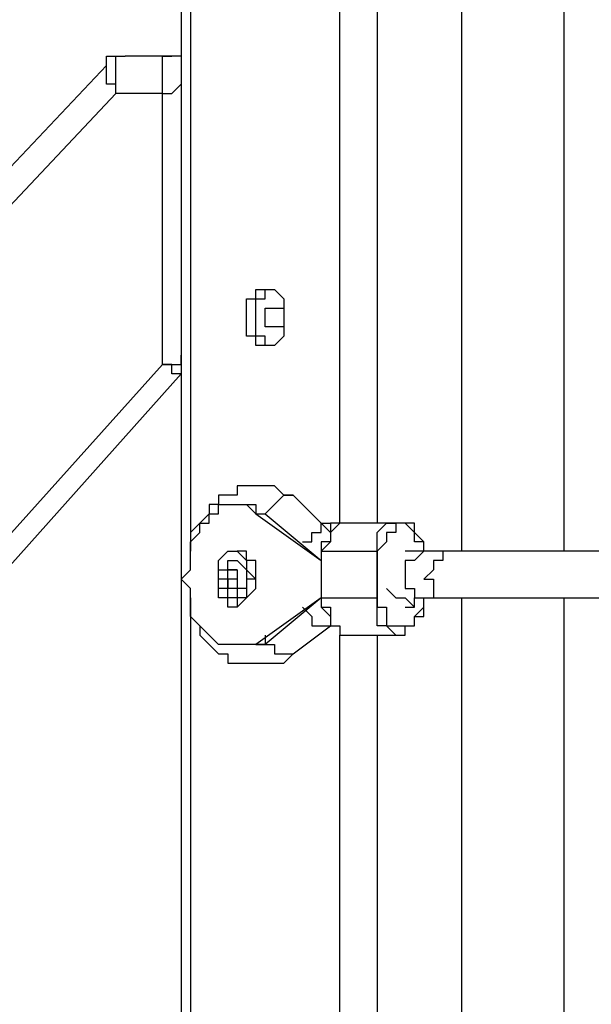
# Model space of a CAD drawing. Units: millimetres. Extents: x 52 to 132, y 45 to 197.
# Drawn here: x 74 to 76, y 162 to 166 of the extents above; entities that cross this region are included whole.
import ezdxf

# ---------------------------------------------------------------- set-up
doc = ezdxf.new("R2010")
doc.units = ezdxf.units.MM
doc.header["$MEASUREMENT"] = 0
doc.layers.add('Ebene 1', color=7, linetype='Continuous', lineweight=0)

msp = doc.modelspace()

# ---------------------------------------------------------------- linework, layer by layer
at = {"layer": 'Ebene 1', "color": 18, "lineweight": 25, "true_color": 0x000000}
for points in [[(74.295, 172.1556), (74.295, 172.1556), (74.295, 157.6564), (74.295, 157.6564)], [(75.3533, 166.8992), (75.3533, 166.8992), (75.3533, 163.6889), (75.3533, 163.6889)], [(75.7414, 163.6889), (75.7414, 163.6889), (75.7414, 166.8992), (75.7414, 166.8992)], [(74.3303, 166.8639), (74.3303, 166.8639), (74.3303, 163.7242), (74.3303, 163.7242)], [(74.8947, 163.7947), (74.8947, 163.7947), (74.8947, 166.7933), (74.8947, 166.7933)], [(75.0358, 166.7933), (75.0358, 166.7933), (75.0358, 163.7947), (75.0358, 163.7947)], [(73.4131, 164.8883), (73.4131, 164.8883), (74.0128, 165.5233), (74.0128, 165.5233)], [(74.2597, 165.5586), (74.2597, 165.5586), (74.0833, 165.5586), (74.0833, 165.5586)], [(74.0481, 165.4175), (74.0481, 165.4175), (73.4836, 164.8178), (73.4836, 164.8178)], [(74.2244, 165.4175), (74.2244, 165.4175), (74.0481, 165.4175), (74.0481, 165.4175)], [(74.2244, 164.3944), (74.2244, 164.3944), (74.2244, 165.4175), (74.2244, 165.4175)], [(72.0725, 161.9956), (72.0725, 161.9956), (74.2244, 164.3944), (74.2244, 164.3944)], [(74.295, 164.3592), (74.295, 164.3592), (72.2489, 162.0661), (72.2489, 162.0661)], [(74.8594, 163.7594), (74.8594, 163.7594), (74.7183, 163.9006), (74.7183, 163.9006)], [(74.5067, 163.8653), (74.5067, 163.8653), (74.5067, 163.8653), (74.5067, 163.8653)], [(74.5772, 163.83), (74.5772, 163.83), (74.8242, 163.6536), (74.8242, 163.6536)], [(74.5772, 163.83), (74.5772, 163.83), (74.6125, 163.83), (74.6125, 163.83)], [(74.6125, 163.83), (74.6125, 163.83), (74.8242, 163.6536), (74.8242, 163.6536)], [(75.1064, 163.7947), (75.1064, 163.7947), (74.93, 163.7947), (74.93, 163.7947)], [(74.93, 163.7947), (74.93, 163.7947), (74.93, 163.7947), (74.93, 163.7947)], [(75.1064, 163.7947), (75.1064, 163.7947), (75.1064, 163.7947), (75.1064, 163.7947)], [(74.5067, 163.6889), (74.5067, 163.6889), (74.5067, 163.6889), (74.5067, 163.6889)], [(74.8242, 163.6889), (74.8242, 163.6889), (74.8242, 163.5125), (74.8242, 163.5125)], [(74.8242, 163.6889), (74.8242, 163.6889), (74.8242, 163.5125), (74.8242, 163.5125)], [(74.8242, 163.6889), (74.8242, 163.6889), (75.0358, 163.6889), (75.0358, 163.6889)], [(74.8242, 163.6889), (74.8242, 163.6889), (74.8242, 163.6889), (74.8242, 163.6889)], [(75.0358, 163.6889), (75.0358, 163.6889), (75.0358, 163.5125), (75.0358, 163.5125)], [(75.0358, 163.5125), (75.0358, 163.5125), (75.0358, 163.6889), (75.0358, 163.6889)], [(75.0358, 163.6889), (75.0358, 163.6889), (75.0358, 163.6889), (75.0358, 163.6889)], [(76.9761, 163.6889), (76.9761, 163.6889), (75.1417, 163.6889), (75.1417, 163.6889)], [(75.2122, 163.6889), (75.2122, 163.6889), (75.2122, 163.6889), (75.2122, 163.6889)], [(75.2828, 163.6889), (75.2828, 163.6889), (75.2122, 163.6889), (75.2122, 163.6889)], [(75.2122, 163.6889), (75.2122, 163.6889), (75.2122, 163.6889), (75.2122, 163.6889)], [(75.2122, 163.6889), (75.2122, 163.6889), (75.2122, 163.6889), (75.2122, 163.6889)], [(74.8242, 163.6536), (74.8242, 163.6536), (74.8242, 163.6536), (74.8242, 163.6536)], [(74.8242, 163.6536), (74.8242, 163.6536), (74.8242, 163.6536), (74.8242, 163.6536)], [(74.4714, 163.6183), (74.4714, 163.6183), (74.5067, 163.6183), (74.5067, 163.6183)], [(74.4714, 163.6183), (74.4714, 163.6183), (74.4714, 163.6183), (74.4714, 163.6183)], [(74.4714, 163.6183), (74.4714, 163.6183), (74.4714, 163.6183), (74.4714, 163.6183)], [(74.4714, 163.6183), (74.4714, 163.6183), (74.4714, 163.6183), (74.4714, 163.6183)], [(74.4714, 163.6183), (74.4714, 163.6183), (74.4714, 163.6183), (74.4714, 163.6183)], [(74.5067, 163.6183), (74.5067, 163.6183), (74.4714, 163.6183), (74.4714, 163.6183)], [(74.4714, 163.6183), (74.4714, 163.6183), (74.4714, 163.6183), (74.4714, 163.6183)], [(74.4714, 163.5831), (74.4714, 163.5831), (74.4361, 163.5831), (74.4361, 163.5831)], [(74.4714, 163.5831), (74.4714, 163.5831), (74.4714, 163.5831), (74.4714, 163.5831)], [(74.4714, 163.5831), (74.4714, 163.5831), (74.4714, 163.5831), (74.4714, 163.5831)], [(74.4714, 163.5831), (74.4714, 163.5831), (74.4714, 163.5831), (74.4714, 163.5831)], [(74.5067, 163.5831), (74.5067, 163.5831), (74.5067, 163.5831), (74.5067, 163.5831)], [(74.4714, 163.5478), (74.4714, 163.5478), (74.4714, 163.5478), (74.4714, 163.5478)], [(74.4714, 163.5478), (74.4714, 163.5478), (74.4714, 163.5478), (74.4714, 163.5478)], [(74.5067, 163.4772), (74.5067, 163.4772), (74.5067, 163.4772), (74.5067, 163.4772)], [(74.8242, 163.5125), (74.8242, 163.5125), (74.5772, 163.3361), (74.5772, 163.3361)], [(74.8242, 163.5125), (74.8242, 163.5125), (74.6125, 163.3361), (74.6125, 163.3361)], [(74.8242, 163.5125), (74.8242, 163.5125), (74.8242, 163.5125), (74.8242, 163.5125)], [(74.8242, 163.5125), (74.8242, 163.5125), (75.0358, 163.5125), (75.0358, 163.5125)], [(74.8242, 163.5125), (74.8242, 163.5125), (74.8242, 163.5125), (74.8242, 163.5125)], [(75.0358, 163.5125), (75.0358, 163.5125), (75.0358, 163.5125), (75.0358, 163.5125)], [(75.1769, 163.5125), (75.1769, 163.5125), (75.2122, 163.5125), (75.2122, 163.5125)], [(75.2122, 163.5125), (75.2122, 163.5125), (75.2122, 163.5125), (75.2122, 163.5125)], [(75.2122, 163.5125), (75.2122, 163.5125), (75.2828, 163.5125), (75.2828, 163.5125)], [(75.2122, 163.5125), (75.2122, 163.5125), (76.9408, 163.5125), (76.9408, 163.5125)], [(75.2122, 163.5125), (75.2122, 163.5125), (75.2122, 163.5125), (75.2122, 163.5125)], [(75.2122, 163.5125), (75.2122, 163.5125), (75.2122, 163.5125), (75.2122, 163.5125)], [(75.3533, 163.5125), (75.3533, 163.5125), (75.3533, 160.2669), (75.3533, 160.2669)], [(75.7414, 160.2669), (75.7414, 160.2669), (75.7414, 163.5125), (75.7414, 163.5125)], [(74.3303, 163.4419), (74.3303, 163.4419), (74.3303, 160.3375), (74.3303, 160.3375)], [(74.7183, 163.3008), (74.7183, 163.3008), (74.8594, 163.4067), (74.8594, 163.4067)], [(74.8947, 160.4081), (74.8947, 160.4081), (74.8947, 163.3714), (74.8947, 163.3714)], [(74.93, 163.3714), (74.93, 163.3714), (75.1064, 163.3714), (75.1064, 163.3714)], [(75.0358, 163.3714), (75.0358, 163.3714), (75.0358, 160.4081), (75.0358, 160.4081)], [(75.1064, 163.3714), (75.1064, 163.3714), (75.1064, 163.3714), (75.1064, 163.3714)], [(74.5067, 163.3361), (74.5067, 163.3361), (74.5067, 163.3361), (74.5067, 163.3361)], [(74.5772, 163.3361), (74.5772, 163.3361), (74.6125, 163.3361), (74.6125, 163.3361)]]:
    msp.add_open_spline(points, degree=3, dxfattribs=at)
for points, knots in [([(74.0128, 165.5233), (74.0128, 165.5233), (74.0128, 165.5586), (74.0128, 165.5586), (74.0128, 165.5586), (74.0481, 165.5586), (74.0481, 165.5586), (74.0481, 165.5586), (74.0833, 165.5586), (74.0833, 165.5586)], [0, 0, 0, 0, 1, 1, 1, 2, 2, 2, 3, 3, 3, 3]), ([(74.0481, 165.4175), (74.0481, 165.4175), (74.0481, 165.4528), (74.0481, 165.4528), (74.0481, 165.4528), (74.0128, 165.4528), (74.0128, 165.4528), (74.0128, 165.4528), (74.0128, 165.4881), (74.0128, 165.4881), (74.0128, 165.4881), (74.0128, 165.5233), (74.0128, 165.5233)], [0, 0, 0, 0, 1, 1, 1, 2, 2, 2, 3, 3, 3, 4, 4, 4, 4]), ([(74.0481, 165.4175), (74.0481, 165.4175), (74.0481, 165.4528), (74.0481, 165.4528), (74.0481, 165.4528), (74.0481, 165.4881), (74.0481, 165.4881), (74.0481, 165.4881), (74.0481, 165.5233), (74.0481, 165.5233), (74.0481, 165.5233), (74.0481, 165.5586), (74.0481, 165.5586), (74.0481, 165.5586), (74.0833, 165.5586), (74.0833, 165.5586)], [0, 0, 0, 0, 1, 1, 1, 2, 2, 2, 3, 3, 3, 4, 4, 4, 5, 5, 5, 5]), ([(74.2244, 165.4175), (74.2244, 165.4175), (74.2244, 165.4528), (74.2244, 165.4528), (74.2244, 165.4528), (74.2244, 165.4881), (74.2244, 165.4881), (74.2244, 165.4881), (74.2244, 165.5233), (74.2244, 165.5233), (74.2244, 165.5233), (74.2244, 165.5586), (74.2244, 165.5586), (74.2244, 165.5586), (74.2597, 165.5586), (74.2597, 165.5586)], [0, 0, 0, 0, 1, 1, 1, 2, 2, 2, 3, 3, 3, 4, 4, 4, 5, 5, 5, 5]), ([(74.295, 165.5586), (74.295, 165.5586), (74.295, 165.5586), (74.295, 165.5586), (74.295, 165.5586), (74.2597, 165.5586), (74.2597, 165.5586)], [0, 0, 0, 0, 1, 1, 1, 2, 2, 2, 2]), ([(74.2244, 165.4175), (74.2244, 165.4175), (74.2244, 165.4175), (74.2244, 165.4175), (74.2244, 165.4175), (74.2597, 165.4175), (74.2597, 165.4175), (74.2597, 165.4175), (74.295, 165.4528), (74.295, 165.4528)], [0, 0, 0, 0, 1, 1, 1, 2, 2, 2, 3, 3, 3, 3]), ([(74.5419, 164.5708), (74.5419, 164.5708), (74.5419, 164.5356), (74.5419, 164.5356), (74.5419, 164.5356), (74.5419, 164.5003), (74.5419, 164.5003), (74.5419, 164.5003), (74.5772, 164.5003), (74.5772, 164.5003), (74.5772, 164.5003), (74.5772, 164.465), (74.5772, 164.465), (74.5772, 164.465), (74.6125, 164.465), (74.6125, 164.465), (74.6125, 164.465), (74.6478, 164.465), (74.6478, 164.465), (74.6478, 164.465), (74.6831, 164.5003), (74.6831, 164.5003), (74.6831, 164.5003), (74.6831, 164.5356), (74.6831, 164.5356), (74.6831, 164.5356), (74.6831, 164.5708), (74.6831, 164.5708), (74.6831, 164.5708), (74.6831, 164.6061), (74.6831, 164.6061), (74.6831, 164.6061), (74.6831, 164.6414), (74.6831, 164.6414), (74.6831, 164.6414), (74.6478, 164.6767), (74.6478, 164.6767), (74.6478, 164.6767), (74.6125, 164.6767), (74.6125, 164.6767), (74.6125, 164.6767), (74.5772, 164.6767), (74.5772, 164.6767), (74.5772, 164.6767), (74.5772, 164.6414), (74.5772, 164.6414), (74.5772, 164.6414), (74.5419, 164.6414), (74.5419, 164.6414), (74.5419, 164.6414), (74.5419, 164.6061), (74.5419, 164.6061), (74.5419, 164.6061), (74.5419, 164.5708), (74.5419, 164.5708)], [0, 0, 0, 0, 1, 1, 1, 2, 2, 2, 3, 3, 3, 4, 4, 4, 5, 5, 5, 6, 6, 6, 7, 7, 7, 8, 8, 8, 9, 9, 9, 10, 10, 10, 11, 11, 11, 12, 12, 12, 13, 13, 13, 14, 14, 14, 15, 15, 15, 16, 16, 16, 17, 17, 17, 18, 18, 18, 18]), ([(74.6478, 164.465), (74.6478, 164.465), (74.6125, 164.465), (74.6125, 164.465), (74.6125, 164.465), (74.6125, 164.5003), (74.6125, 164.5003), (74.6125, 164.5003), (74.5772, 164.5003), (74.5772, 164.5003), (74.5772, 164.5003), (74.5772, 164.5356), (74.5772, 164.5356), (74.5772, 164.5356), (74.5772, 164.5708), (74.5772, 164.5708), (74.5772, 164.5708), (74.5772, 164.6061), (74.5772, 164.6061), (74.5772, 164.6061), (74.5772, 164.6414), (74.5772, 164.6414), (74.5772, 164.6414), (74.6125, 164.6414), (74.6125, 164.6414), (74.6125, 164.6414), (74.6125, 164.6767), (74.6125, 164.6767), (74.6125, 164.6767), (74.6478, 164.6767), (74.6478, 164.6767)], [0, 0, 0, 0, 1, 1, 1, 2, 2, 2, 3, 3, 3, 4, 4, 4, 5, 5, 5, 6, 6, 6, 7, 7, 7, 8, 8, 8, 9, 9, 9, 10, 10, 10, 10]), ([(74.6125, 164.5708), (74.6125, 164.5708), (74.6125, 164.5708), (74.6125, 164.5708), (74.6125, 164.5708), (74.6125, 164.5356), (74.6125, 164.5356), (74.6125, 164.5356), (74.6478, 164.5356), (74.6478, 164.5356), (74.6478, 164.5356), (74.6831, 164.5356), (74.6831, 164.5356), (74.6831, 164.5356), (74.6831, 164.5708), (74.6831, 164.5708), (74.6831, 164.5708), (74.6831, 164.6061), (74.6831, 164.6061), (74.6831, 164.6061), (74.6478, 164.6061), (74.6478, 164.6061), (74.6478, 164.6061), (74.6125, 164.6061), (74.6125, 164.6061), (74.6125, 164.6061), (74.6125, 164.5708), (74.6125, 164.5708)], [0, 0, 0, 0, 1, 1, 1, 2, 2, 2, 3, 3, 3, 4, 4, 4, 5, 5, 5, 6, 6, 6, 7, 7, 7, 8, 8, 8, 9, 9, 9, 9]), ([(74.2244, 164.3944), (74.2244, 164.3944), (74.2244, 164.3944), (74.2244, 164.3944), (74.2244, 164.3944), (74.2597, 164.3944), (74.2597, 164.3944), (74.2597, 164.3944), (74.295, 164.3944), (74.295, 164.3944), (74.295, 164.3944), (74.295, 164.4297), (74.295, 164.4297)], [0, 0, 0, 0, 1, 1, 1, 2, 2, 2, 3, 3, 3, 4, 4, 4, 4]), ([(74.295, 164.3592), (74.295, 164.3592), (74.295, 164.3592), (74.295, 164.3592), (74.295, 164.3592), (74.2597, 164.3592), (74.2597, 164.3592), (74.2597, 164.3592), (74.2597, 164.3944), (74.2597, 164.3944), (74.2597, 164.3944), (74.2244, 164.3944), (74.2244, 164.3944)], [0, 0, 0, 0, 1, 1, 1, 2, 2, 2, 3, 3, 3, 4, 4, 4, 4]), ([(74.7183, 163.9006), (74.7183, 163.9006), (74.6831, 163.9006), (74.6831, 163.9006), (74.6831, 163.9006), (74.6478, 163.9358), (74.6478, 163.9358), (74.6478, 163.9358), (74.6125, 163.9358), (74.6125, 163.9358), (74.6125, 163.9358), (74.5772, 163.9358), (74.5772, 163.9358), (74.5772, 163.9358), (74.5419, 163.9358), (74.5419, 163.9358), (74.5419, 163.9358), (74.5067, 163.9358), (74.5067, 163.9358), (74.5067, 163.9358), (74.5067, 163.9006), (74.5067, 163.9006), (74.5067, 163.9006), (74.4714, 163.9006), (74.4714, 163.9006), (74.4714, 163.9006), (74.4361, 163.9006), (74.4361, 163.9006), (74.4361, 163.9006), (74.4361, 163.8653), (74.4361, 163.8653), (74.4361, 163.8653), (74.4008, 163.8653), (74.4008, 163.8653), (74.4008, 163.8653), (74.4008, 163.83), (74.4008, 163.83), (74.4008, 163.83), (74.3656, 163.7947), (74.3656, 163.7947), (74.3656, 163.7947), (74.3303, 163.7594), (74.3303, 163.7594), (74.3303, 163.7594), (74.3303, 163.7242), (74.3303, 163.7242), (74.3303, 163.7242), (74.3303, 163.6889), (74.3303, 163.6889)], [0, 0, 0, 0, 1, 1, 1, 2, 2, 2, 3, 3, 3, 4, 4, 4, 5, 5, 5, 6, 6, 6, 7, 7, 7, 8, 8, 8, 9, 9, 9, 10, 10, 10, 11, 11, 11, 12, 12, 12, 13, 13, 13, 14, 14, 14, 15, 15, 15, 16, 16, 16, 16]), ([(74.6125, 163.83), (74.6125, 163.83), (74.6125, 163.83), (74.6125, 163.83), (74.6125, 163.83), (74.6478, 163.8653), (74.6478, 163.8653), (74.6478, 163.8653), (74.6831, 163.9006), (74.6831, 163.9006), (74.6831, 163.9006), (74.7183, 163.9006), (74.7183, 163.9006)], [0, 0, 0, 0, 1, 1, 1, 2, 2, 2, 3, 3, 3, 4, 4, 4, 4]), ([(74.5772, 163.3361), (74.5772, 163.3361), (74.5772, 163.3361), (74.5772, 163.3361), (74.5772, 163.3361), (74.5419, 163.3361), (74.5419, 163.3361), (74.5419, 163.3361), (74.5067, 163.3361), (74.5067, 163.3361), (74.5067, 163.3361), (74.4714, 163.3361), (74.4714, 163.3361), (74.4714, 163.3361), (74.4361, 163.3361), (74.4361, 163.3361), (74.4361, 163.3361), (74.4008, 163.3714), (74.4008, 163.3714), (74.4008, 163.3714), (74.3656, 163.4067), (74.3656, 163.4067), (74.3656, 163.4067), (74.3303, 163.4419), (74.3303, 163.4419), (74.3303, 163.4419), (74.3303, 163.4772), (74.3303, 163.4772), (74.3303, 163.4772), (74.3303, 163.5125), (74.3303, 163.5125), (74.3303, 163.5125), (74.3303, 163.5478), (74.3303, 163.5478), (74.3303, 163.5478), (74.295, 163.5831), (74.295, 163.5831), (74.295, 163.5831), (74.3303, 163.6183), (74.3303, 163.6183), (74.3303, 163.6183), (74.3303, 163.6536), (74.3303, 163.6536), (74.3303, 163.6536), (74.3303, 163.6889), (74.3303, 163.6889), (74.3303, 163.6889), (74.3303, 163.7242), (74.3303, 163.7242), (74.3303, 163.7242), (74.3656, 163.7594), (74.3656, 163.7594), (74.3656, 163.7594), (74.3656, 163.7947), (74.3656, 163.7947), (74.3656, 163.7947), (74.4008, 163.7947), (74.4008, 163.7947), (74.4008, 163.7947), (74.4008, 163.83), (74.4008, 163.83), (74.4008, 163.83), (74.4361, 163.83), (74.4361, 163.83), (74.4361, 163.83), (74.4361, 163.8653), (74.4361, 163.8653), (74.4361, 163.8653), (74.4714, 163.8653), (74.4714, 163.8653), (74.4714, 163.8653), (74.5067, 163.8653), (74.5067, 163.8653), (74.5067, 163.8653), (74.5419, 163.8653), (74.5419, 163.8653), (74.5419, 163.8653), (74.5772, 163.83), (74.5772, 163.83)], [0, 0, 0, 0, 1, 1, 1, 2, 2, 2, 3, 3, 3, 4, 4, 4, 5, 5, 5, 6, 6, 6, 7, 7, 7, 8, 8, 8, 9, 9, 9, 10, 10, 10, 11, 11, 11, 12, 12, 12, 13, 13, 13, 14, 14, 14, 15, 15, 15, 16, 16, 16, 17, 17, 17, 18, 18, 18, 19, 19, 19, 20, 20, 20, 21, 21, 21, 22, 22, 22, 23, 23, 23, 24, 24, 24, 25, 25, 25, 26, 26, 26, 26]), ([(74.5067, 163.8653), (74.5067, 163.8653), (74.5419, 163.8653), (74.5419, 163.8653), (74.5419, 163.8653), (74.5772, 163.8653), (74.5772, 163.8653), (74.5772, 163.8653), (74.5772, 163.83), (74.5772, 163.83), (74.5772, 163.83), (74.6125, 163.83), (74.6125, 163.83)], [0, 0, 0, 0, 1, 1, 1, 2, 2, 2, 3, 3, 3, 4, 4, 4, 4]), ([(74.7536, 163.7242), (74.7536, 163.7242), (74.7536, 163.7242), (74.7536, 163.7242), (74.7536, 163.7242), (74.7889, 163.7242), (74.7889, 163.7242), (74.7889, 163.7242), (74.7889, 163.7594), (74.7889, 163.7594), (74.7889, 163.7594), (74.8242, 163.7594), (74.8242, 163.7594), (74.8242, 163.7594), (74.8242, 163.7947), (74.8242, 163.7947), (74.8242, 163.7947), (74.8594, 163.7947), (74.8594, 163.7947), (74.8594, 163.7947), (74.8594, 163.7594), (74.8594, 163.7594)], [0, 0, 0, 0, 1, 1, 1, 2, 2, 2, 3, 3, 3, 4, 4, 4, 5, 5, 5, 6, 6, 6, 7, 7, 7, 7]), ([(74.93, 163.7947), (74.93, 163.7947), (74.93, 163.7947), (74.93, 163.7947), (74.93, 163.7947), (74.8947, 163.7947), (74.8947, 163.7947), (74.8947, 163.7947), (74.8594, 163.7947), (74.8594, 163.7947), (74.8594, 163.7947), (74.8594, 163.7594), (74.8594, 163.7594), (74.8594, 163.7594), (74.8594, 163.7242), (74.8594, 163.7242), (74.8594, 163.7242), (74.8242, 163.7242), (74.8242, 163.7242), (74.8242, 163.7242), (74.8242, 163.6889), (74.8242, 163.6889)], [0, 0, 0, 0, 1, 1, 1, 2, 2, 2, 3, 3, 3, 4, 4, 4, 5, 5, 5, 6, 6, 6, 7, 7, 7, 7]), ([(74.93, 163.7947), (74.93, 163.7947), (74.93, 163.7947), (74.93, 163.7947), (74.93, 163.7947), (74.8947, 163.7947), (74.8947, 163.7947), (74.8947, 163.7947), (74.8594, 163.7594), (74.8594, 163.7594), (74.8594, 163.7594), (74.8594, 163.7242), (74.8594, 163.7242), (74.8594, 163.7242), (74.8242, 163.6889), (74.8242, 163.6889)], [0, 0, 0, 0, 1, 1, 1, 2, 2, 2, 3, 3, 3, 4, 4, 4, 5, 5, 5, 5]), ([(75.2122, 163.6889), (75.2122, 163.6889), (75.2122, 163.6889), (75.2122, 163.6889), (75.2122, 163.6889), (75.2122, 163.7242), (75.2122, 163.7242), (75.2122, 163.7242), (75.1769, 163.7242), (75.1769, 163.7242), (75.1769, 163.7242), (75.1769, 163.7594), (75.1769, 163.7594), (75.1769, 163.7594), (75.1417, 163.7947), (75.1417, 163.7947), (75.1417, 163.7947), (75.1064, 163.7947), (75.1064, 163.7947), (75.1064, 163.7947), (75.1064, 163.7594), (75.1064, 163.7594), (75.1064, 163.7594), (75.0711, 163.7594), (75.0711, 163.7594), (75.0711, 163.7594), (75.0711, 163.7242), (75.0711, 163.7242), (75.0711, 163.7242), (75.0358, 163.6889), (75.0358, 163.6889)], [0, 0, 0, 0, 1, 1, 1, 2, 2, 2, 3, 3, 3, 4, 4, 4, 5, 5, 5, 6, 6, 6, 7, 7, 7, 8, 8, 8, 9, 9, 9, 10, 10, 10, 10]), ([(75.0358, 163.6889), (75.0358, 163.6889), (75.0358, 163.6889), (75.0358, 163.6889), (75.0358, 163.6889), (75.0358, 163.7242), (75.0358, 163.7242), (75.0358, 163.7242), (75.0358, 163.7594), (75.0358, 163.7594), (75.0358, 163.7594), (75.0711, 163.7947), (75.0711, 163.7947), (75.0711, 163.7947), (75.1064, 163.7947), (75.1064, 163.7947)], [0, 0, 0, 0, 1, 1, 1, 2, 2, 2, 3, 3, 3, 4, 4, 4, 5, 5, 5, 5]), ([(75.2122, 163.6889), (75.2122, 163.6889), (75.2122, 163.6889), (75.2122, 163.6889), (75.2122, 163.6889), (75.2122, 163.7242), (75.2122, 163.7242), (75.2122, 163.7242), (75.1769, 163.7594), (75.1769, 163.7594), (75.1769, 163.7594), (75.1769, 163.7947), (75.1769, 163.7947), (75.1769, 163.7947), (75.1417, 163.7947), (75.1417, 163.7947), (75.1417, 163.7947), (75.1064, 163.7947), (75.1064, 163.7947)], [0, 0, 0, 0, 1, 1, 1, 2, 2, 2, 3, 3, 3, 4, 4, 4, 5, 5, 5, 6, 6, 6, 6]), ([(74.4361, 163.6536), (74.4361, 163.6536), (74.4361, 163.6536), (74.4361, 163.6536), (74.4361, 163.6536), (74.4361, 163.6183), (74.4361, 163.6183), (74.4361, 163.6183), (74.4361, 163.5831), (74.4361, 163.5831), (74.4361, 163.5831), (74.4361, 163.5478), (74.4361, 163.5478), (74.4361, 163.5478), (74.4361, 163.5125), (74.4361, 163.5125), (74.4361, 163.5125), (74.4714, 163.5125), (74.4714, 163.5125), (74.4714, 163.5125), (74.4714, 163.4772), (74.4714, 163.4772), (74.4714, 163.4772), (74.5067, 163.4772), (74.5067, 163.4772), (74.5067, 163.4772), (74.5067, 163.5125), (74.5067, 163.5125), (74.5067, 163.5125), (74.5419, 163.5125), (74.5419, 163.5125), (74.5419, 163.5125), (74.5419, 163.5478), (74.5419, 163.5478), (74.5419, 163.5478), (74.5419, 163.5831), (74.5419, 163.5831), (74.5419, 163.5831), (74.5772, 163.5831), (74.5772, 163.5831), (74.5772, 163.5831), (74.5419, 163.6183), (74.5419, 163.6183), (74.5419, 163.6183), (74.5419, 163.6536), (74.5419, 163.6536), (74.5419, 163.6536), (74.5067, 163.6889), (74.5067, 163.6889), (74.5067, 163.6889), (74.4714, 163.6889), (74.4714, 163.6889), (74.4714, 163.6889), (74.4361, 163.6536), (74.4361, 163.6536)], [0, 0, 0, 0, 1, 1, 1, 2, 2, 2, 3, 3, 3, 4, 4, 4, 5, 5, 5, 6, 6, 6, 7, 7, 7, 8, 8, 8, 9, 9, 9, 10, 10, 10, 11, 11, 11, 12, 12, 12, 13, 13, 13, 14, 14, 14, 15, 15, 15, 16, 16, 16, 17, 17, 17, 18, 18, 18, 18]), ([(74.5067, 163.4772), (74.5067, 163.4772), (74.5067, 163.4772), (74.5067, 163.4772), (74.5067, 163.4772), (74.5419, 163.5125), (74.5419, 163.5125), (74.5419, 163.5125), (74.5772, 163.5478), (74.5772, 163.5478), (74.5772, 163.5478), (74.5772, 163.5831), (74.5772, 163.5831), (74.5772, 163.5831), (74.5772, 163.6183), (74.5772, 163.6183), (74.5772, 163.6183), (74.5772, 163.6536), (74.5772, 163.6536), (74.5772, 163.6536), (74.5419, 163.6536), (74.5419, 163.6536), (74.5419, 163.6536), (74.5419, 163.6889), (74.5419, 163.6889), (74.5419, 163.6889), (74.5067, 163.6889), (74.5067, 163.6889)], [0, 0, 0, 0, 1, 1, 1, 2, 2, 2, 3, 3, 3, 4, 4, 4, 5, 5, 5, 6, 6, 6, 7, 7, 7, 8, 8, 8, 9, 9, 9, 9]), ([(75.2122, 163.6889), (75.2122, 163.6889), (75.1769, 163.6536), (75.1769, 163.6536), (75.1769, 163.6536), (75.1417, 163.6536), (75.1417, 163.6536), (75.1417, 163.6536), (75.1417, 163.6183), (75.1417, 163.6183), (75.1417, 163.6183), (75.1417, 163.5831), (75.1417, 163.5831), (75.1417, 163.5831), (75.1417, 163.5478), (75.1417, 163.5478), (75.1417, 163.5478), (75.1769, 163.5478), (75.1769, 163.5478), (75.1769, 163.5478), (75.1769, 163.5125), (75.1769, 163.5125), (75.1769, 163.5125), (75.2122, 163.5125), (75.2122, 163.5125)], [0, 0, 0, 0, 1, 1, 1, 2, 2, 2, 3, 3, 3, 4, 4, 4, 5, 5, 5, 6, 6, 6, 7, 7, 7, 8, 8, 8, 8]), ([(75.2828, 163.6889), (75.2828, 163.6889), (75.2828, 163.6536), (75.2828, 163.6536), (75.2828, 163.6536), (75.2475, 163.6536), (75.2475, 163.6536), (75.2475, 163.6536), (75.2475, 163.6183), (75.2475, 163.6183), (75.2475, 163.6183), (75.2122, 163.5831), (75.2122, 163.5831), (75.2122, 163.5831), (75.2475, 163.5831), (75.2475, 163.5831), (75.2475, 163.5831), (75.2475, 163.5478), (75.2475, 163.5478), (75.2475, 163.5478), (75.2475, 163.5125), (75.2475, 163.5125), (75.2475, 163.5125), (75.2828, 163.5125), (75.2828, 163.5125)], [0, 0, 0, 0, 1, 1, 1, 2, 2, 2, 3, 3, 3, 4, 4, 4, 5, 5, 5, 6, 6, 6, 7, 7, 7, 8, 8, 8, 8]), ([(74.4714, 163.6183), (74.4714, 163.6183), (74.4361, 163.6183), (74.4361, 163.6183), (74.4361, 163.6183), (74.4361, 163.5831), (74.4361, 163.5831), (74.4361, 163.5831), (74.4361, 163.5478), (74.4361, 163.5478), (74.4361, 163.5478), (74.4714, 163.5478), (74.4714, 163.5478), (74.4714, 163.5478), (74.4714, 163.5125), (74.4714, 163.5125), (74.4714, 163.5125), (74.5067, 163.5125), (74.5067, 163.5125), (74.5067, 163.5125), (74.5067, 163.5478), (74.5067, 163.5478), (74.5067, 163.5478), (74.5419, 163.5478), (74.5419, 163.5478), (74.5419, 163.5478), (74.5419, 163.5831), (74.5419, 163.5831), (74.5419, 163.5831), (74.5419, 163.6183), (74.5419, 163.6183), (74.5419, 163.6183), (74.5067, 163.6536), (74.5067, 163.6536), (74.5067, 163.6536), (74.4714, 163.6536), (74.4714, 163.6536), (74.4714, 163.6536), (74.4714, 163.6183), (74.4714, 163.6183)], [0, 0, 0, 0, 1, 1, 1, 2, 2, 2, 3, 3, 3, 4, 4, 4, 5, 5, 5, 6, 6, 6, 7, 7, 7, 8, 8, 8, 9, 9, 9, 10, 10, 10, 11, 11, 11, 12, 12, 12, 13, 13, 13, 13]), ([(74.4714, 163.6183), (74.4714, 163.6183), (74.4361, 163.6183), (74.4361, 163.6183), (74.4361, 163.6183), (74.4361, 163.5831), (74.4361, 163.5831), (74.4361, 163.5831), (74.4714, 163.5831), (74.4714, 163.5831), (74.4714, 163.5831), (74.4714, 163.5478), (74.4714, 163.5478), (74.4714, 163.5478), (74.5067, 163.5478), (74.5067, 163.5478), (74.5067, 163.5478), (74.5067, 163.5831), (74.5067, 163.5831), (74.5067, 163.5831), (74.5067, 163.6183), (74.5067, 163.6183), (74.5067, 163.6183), (74.4714, 163.6183), (74.4714, 163.6183)], [0, 0, 0, 0, 1, 1, 1, 2, 2, 2, 3, 3, 3, 4, 4, 4, 5, 5, 5, 6, 6, 6, 7, 7, 7, 8, 8, 8, 8]), ([(74.4361, 163.5831), (74.4361, 163.5831), (74.4361, 163.5831), (74.4361, 163.5831), (74.4361, 163.5831), (74.4361, 163.6183), (74.4361, 163.6183), (74.4361, 163.6183), (74.4714, 163.6183), (74.4714, 163.6183)], [0, 0, 0, 0, 1, 1, 1, 2, 2, 2, 3, 3, 3, 3]), ([(74.4714, 163.6183), (74.4714, 163.6183), (74.4714, 163.6183), (74.4714, 163.6183), (74.4714, 163.6183), (74.5067, 163.6183), (74.5067, 163.6183)], [0, 0, 0, 0, 1, 1, 1, 2, 2, 2, 2]), ([(74.4714, 163.5831), (74.4714, 163.5831), (74.4714, 163.5831), (74.4714, 163.5831), (74.4714, 163.5831), (74.4714, 163.6183), (74.4714, 163.6183)], [0, 0, 0, 0, 1, 1, 1, 2, 2, 2, 2]), ([(74.4714, 163.6183), (74.4714, 163.6183), (74.4714, 163.6183), (74.4714, 163.6183), (74.4714, 163.6183), (74.5067, 163.6183), (74.5067, 163.6183)], [0, 0, 0, 0, 1, 1, 1, 2, 2, 2, 2]), ([(74.5067, 163.6183), (74.5067, 163.6183), (74.5067, 163.6183), (74.5067, 163.6183), (74.5067, 163.6183), (74.5067, 163.5831), (74.5067, 163.5831)], [0, 0, 0, 0, 1, 1, 1, 2, 2, 2, 2]), ([(74.4714, 163.5831), (74.4714, 163.5831), (74.4714, 163.5831), (74.4714, 163.5831), (74.4714, 163.5831), (74.4361, 163.5831), (74.4361, 163.5831)], [0, 0, 0, 0, 1, 1, 1, 2, 2, 2, 2]), ([(74.4714, 163.5478), (74.4714, 163.5478), (74.4714, 163.5478), (74.4714, 163.5478), (74.4714, 163.5478), (74.4714, 163.5831), (74.4714, 163.5831)], [0, 0, 0, 0, 1, 1, 1, 2, 2, 2, 2]), ([(74.4714, 163.5478), (74.4714, 163.5478), (74.4714, 163.5478), (74.4714, 163.5478), (74.4714, 163.5478), (74.4714, 163.5831), (74.4714, 163.5831), (74.4714, 163.5831), (74.4714, 163.5478), (74.4714, 163.5478)], [0, 0, 0, 0, 1, 1, 1, 2, 2, 2, 3, 3, 3, 3]), ([(74.5067, 163.5831), (74.5067, 163.5831), (74.5067, 163.5831), (74.5067, 163.5831), (74.5067, 163.5831), (74.4714, 163.5831), (74.4714, 163.5831), (74.4714, 163.5831), (74.4714, 163.5478), (74.4714, 163.5478)], [0, 0, 0, 0, 1, 1, 1, 2, 2, 2, 3, 3, 3, 3]), ([(74.8242, 163.5478), (74.8242, 163.5478), (74.8242, 163.5478), (74.8242, 163.5478), (74.8242, 163.5478), (74.8242, 163.5125), (74.8242, 163.5125)], [0, 0, 0, 0, 1, 1, 1, 2, 2, 2, 2]), ([(75.0711, 163.5478), (75.0711, 163.5478), (75.0711, 163.5478), (75.0711, 163.5478), (75.0711, 163.5478), (75.1064, 163.5125), (75.1064, 163.5125), (75.1064, 163.5125), (75.1417, 163.5125), (75.1417, 163.5125), (75.1417, 163.5125), (75.1769, 163.4772), (75.1769, 163.4772), (75.1769, 163.4772), (75.1769, 163.5125), (75.1769, 163.5125)], [0, 0, 0, 0, 1, 1, 1, 2, 2, 2, 3, 3, 3, 4, 4, 4, 5, 5, 5, 5]), ([(74.3303, 163.5125), (74.3303, 163.5125), (74.3303, 163.4772), (74.3303, 163.4772), (74.3303, 163.4772), (74.3303, 163.4419), (74.3303, 163.4419), (74.3303, 163.4419), (74.3656, 163.4067), (74.3656, 163.4067), (74.3656, 163.4067), (74.3656, 163.3714), (74.3656, 163.3714), (74.3656, 163.3714), (74.4008, 163.3361), (74.4008, 163.3361), (74.4008, 163.3361), (74.4361, 163.3008), (74.4361, 163.3008), (74.4361, 163.3008), (74.4714, 163.3008), (74.4714, 163.3008), (74.4714, 163.3008), (74.4714, 163.2656), (74.4714, 163.2656), (74.4714, 163.2656), (74.5067, 163.2656), (74.5067, 163.2656), (74.5067, 163.2656), (74.5419, 163.2656), (74.5419, 163.2656), (74.5419, 163.2656), (74.5772, 163.2656), (74.5772, 163.2656), (74.5772, 163.2656), (74.6125, 163.2656), (74.6125, 163.2656), (74.6125, 163.2656), (74.6478, 163.2656), (74.6478, 163.2656), (74.6478, 163.2656), (74.6831, 163.2656), (74.6831, 163.2656), (74.6831, 163.2656), (74.7183, 163.3008), (74.7183, 163.3008)], [0, 0, 0, 0, 1, 1, 1, 2, 2, 2, 3, 3, 3, 4, 4, 4, 5, 5, 5, 6, 6, 6, 7, 7, 7, 8, 8, 8, 9, 9, 9, 10, 10, 10, 11, 11, 11, 12, 12, 12, 13, 13, 13, 14, 14, 14, 15, 15, 15, 15]), ([(74.7536, 163.4772), (74.7536, 163.4772), (74.7536, 163.4772), (74.7536, 163.4772), (74.7536, 163.4772), (74.7889, 163.4419), (74.7889, 163.4419), (74.7889, 163.4419), (74.7889, 163.4067), (74.7889, 163.4067), (74.7889, 163.4067), (74.8242, 163.4067), (74.8242, 163.4067), (74.8242, 163.4067), (74.8594, 163.4067), (74.8594, 163.4067)], [0, 0, 0, 0, 1, 1, 1, 2, 2, 2, 3, 3, 3, 4, 4, 4, 5, 5, 5, 5]), ([(74.8242, 163.5125), (74.8242, 163.5125), (74.8242, 163.5125), (74.8242, 163.5125), (74.8242, 163.5125), (74.8242, 163.4772), (74.8242, 163.4772), (74.8242, 163.4772), (74.8594, 163.4419), (74.8594, 163.4419), (74.8594, 163.4419), (74.8594, 163.4067), (74.8594, 163.4067), (74.8594, 163.4067), (74.8947, 163.4067), (74.8947, 163.4067), (74.8947, 163.4067), (74.8947, 163.3714), (74.8947, 163.3714), (74.8947, 163.3714), (74.93, 163.3714), (74.93, 163.3714)], [0, 0, 0, 0, 1, 1, 1, 2, 2, 2, 3, 3, 3, 4, 4, 4, 5, 5, 5, 6, 6, 6, 7, 7, 7, 7]), ([(74.8242, 163.5125), (74.8242, 163.5125), (74.8242, 163.4772), (74.8242, 163.4772), (74.8242, 163.4772), (74.8594, 163.4772), (74.8594, 163.4772), (74.8594, 163.4772), (74.8594, 163.4419), (74.8594, 163.4419), (74.8594, 163.4419), (74.8594, 163.4067), (74.8594, 163.4067), (74.8594, 163.4067), (74.8947, 163.4067), (74.8947, 163.4067), (74.8947, 163.4067), (74.8947, 163.3714), (74.8947, 163.3714), (74.8947, 163.3714), (74.93, 163.3714), (74.93, 163.3714)], [0, 0, 0, 0, 1, 1, 1, 2, 2, 2, 3, 3, 3, 4, 4, 4, 5, 5, 5, 6, 6, 6, 7, 7, 7, 7]), ([(75.0358, 163.5125), (75.0358, 163.5125), (75.0358, 163.4772), (75.0358, 163.4772), (75.0358, 163.4772), (75.0711, 163.4772), (75.0711, 163.4772), (75.0711, 163.4772), (75.0711, 163.4419), (75.0711, 163.4419), (75.0711, 163.4419), (75.0711, 163.4067), (75.0711, 163.4067), (75.0711, 163.4067), (75.1064, 163.4067), (75.1064, 163.4067), (75.1064, 163.4067), (75.1417, 163.4067), (75.1417, 163.4067), (75.1417, 163.4067), (75.1769, 163.4067), (75.1769, 163.4067), (75.1769, 163.4067), (75.1769, 163.4419), (75.1769, 163.4419), (75.1769, 163.4419), (75.2122, 163.4772), (75.2122, 163.4772), (75.2122, 163.4772), (75.2122, 163.5125), (75.2122, 163.5125)], [0, 0, 0, 0, 1, 1, 1, 2, 2, 2, 3, 3, 3, 4, 4, 4, 5, 5, 5, 6, 6, 6, 7, 7, 7, 8, 8, 8, 9, 9, 9, 10, 10, 10, 10]), ([(75.1064, 163.3714), (75.1064, 163.3714), (75.1064, 163.3714), (75.1064, 163.3714), (75.1064, 163.3714), (75.0711, 163.4067), (75.0711, 163.4067), (75.0711, 163.4067), (75.0358, 163.4067), (75.0358, 163.4067), (75.0358, 163.4067), (75.0358, 163.4419), (75.0358, 163.4419), (75.0358, 163.4419), (75.0358, 163.4772), (75.0358, 163.4772), (75.0358, 163.4772), (75.0358, 163.5125), (75.0358, 163.5125)], [0, 0, 0, 0, 1, 1, 1, 2, 2, 2, 3, 3, 3, 4, 4, 4, 5, 5, 5, 6, 6, 6, 6]), ([(75.1064, 163.3714), (75.1064, 163.3714), (75.1417, 163.3714), (75.1417, 163.3714), (75.1417, 163.3714), (75.1417, 163.4067), (75.1417, 163.4067), (75.1417, 163.4067), (75.1769, 163.4067), (75.1769, 163.4067), (75.1769, 163.4067), (75.1769, 163.4419), (75.1769, 163.4419), (75.1769, 163.4419), (75.2122, 163.4419), (75.2122, 163.4419), (75.2122, 163.4419), (75.2122, 163.4772), (75.2122, 163.4772), (75.2122, 163.4772), (75.2122, 163.5125), (75.2122, 163.5125)], [0, 0, 0, 0, 1, 1, 1, 2, 2, 2, 3, 3, 3, 4, 4, 4, 5, 5, 5, 6, 6, 6, 7, 7, 7, 7]), ([(75.1417, 163.4772), (75.1417, 163.4772), (75.1417, 163.4772), (75.1417, 163.4772), (75.1417, 163.4772), (75.1769, 163.4772), (75.1769, 163.4772), (75.1769, 163.4772), (75.1769, 163.5125), (75.1769, 163.5125)], [0, 0, 0, 0, 1, 1, 1, 2, 2, 2, 3, 3, 3, 3]), ([(74.6125, 163.3714), (74.6125, 163.3714), (74.6125, 163.3361), (74.6125, 163.3361), (74.6125, 163.3361), (74.6478, 163.3361), (74.6478, 163.3361), (74.6478, 163.3361), (74.6478, 163.3008), (74.6478, 163.3008), (74.6478, 163.3008), (74.6831, 163.3008), (74.6831, 163.3008), (74.6831, 163.3008), (74.7183, 163.3008), (74.7183, 163.3008)], [0, 0, 0, 0, 1, 1, 1, 2, 2, 2, 3, 3, 3, 4, 4, 4, 5, 5, 5, 5]), ([(74.6125, 163.3361), (74.6125, 163.3361), (74.5772, 163.3361), (74.5772, 163.3361), (74.5772, 163.3361), (74.5419, 163.3361), (74.5419, 163.3361), (74.5419, 163.3361), (74.5067, 163.3361), (74.5067, 163.3361)], [0, 0, 0, 0, 1, 1, 1, 2, 2, 2, 3, 3, 3, 3])]:
    msp.add_open_spline(points, degree=3, knots=knots, dxfattribs=at)

doc.saveas('drawing.dxf')
